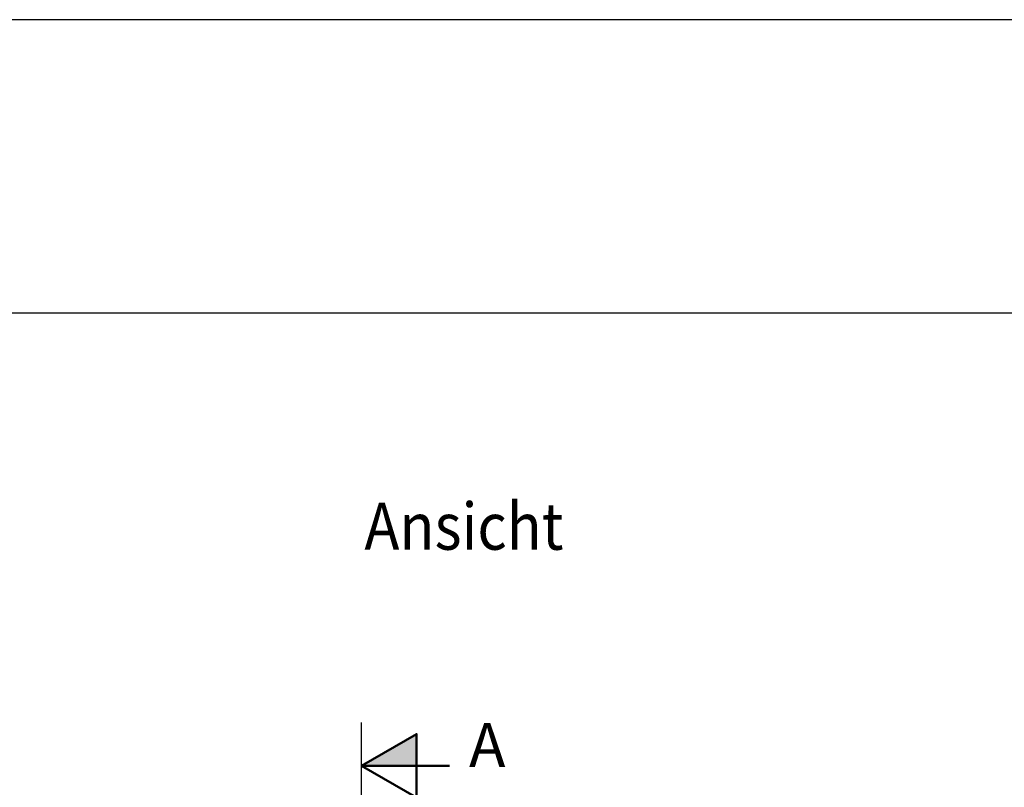
# Model space of a CAD drawing. Units: millimetres. Extents: x 310097 to 318497, y 46453 to 52393.
# Drawn here: x 315811 to 317154, y 51346 to 52393 of the extents above; entities that cross this region are included whole.
import ezdxf
from ezdxf.enums import TextEntityAlignment as Align

# ---------------------------------------------------------------- set-up
doc = ezdxf.new("R2010")
doc.units = ezdxf.units.MM
doc.linetypes.add('MITTE', pattern=[50.8, 31.75, -6.35, 6.35, -6.35])
doc.layers.add('Alu', color=50, linetype='Continuous', lineweight=50)
doc.layers.add('Schnittsymbole', color=10, linetype='Continuous', lineweight=50)
doc.layers.add('Schnittslinie', color=1, linetype='MITTE')
doc.layers.add('Viewport', color=252, linetype='Continuous', plot=False)
doc.layers.add('ViewportModel', color=1, linetype='Continuous', plot=False)
doc.styles.add('Arial', font='arial.ttf', dxfattribs={"width": 0.9})
doc.styles.add('NORM', font='simplex.shx')

# ---------------------------------------------------------------- blocks, each defined once
blk = doc.blocks.new('Borders Krapf A3')
blk.add_line((10, 277), (410, 277))
at = {"layer": 'Viewport'}
blk.add_line((15, 277), (410, 277), dxfattribs=at)
blk = doc.blocks.new('Blatt A3 quer air-lux neutral')
at = {"layer": 'Viewport'}
blk.add_line((420, 0), (0, 0), dxfattribs=at)
blk.add_blockref('Borders Krapf A3', (0, -297))
blk = doc.blocks.new('*U7')
at = {"layer": 'Schnittsymbole'}
blk.add_hatch(color=256, dxfattribs=at).paths.add_polyline_path([(7.5, 15.88), (0, 11.55), (7.5, 11.55)])
at = {"layer": 'Schnittslinie'}
blk.add_lwpolyline([(0, -108.94), (0, 17.45)], dxfattribs=at)
at = {"layer": 'Schnittsymbole'}
for points in [[(7.5, 11.55), (7.5, 15.88), (0, 11.55), (7.5, 11.55)], [(0, 11.55), (12, 11.55)]]:
    blk.add_lwpolyline(points, dxfattribs=at)
blk.add_lwpolyline([(7.5, 7.22), (0, 11.55), (7.5, 15.88)], close=True, dxfattribs=at)
at = {"layer": 'Schnittsymbole', "style": 'NORM'}
blk.add_attdef('SCHNITT1', (14.65, 11.38), '', height=6, dxfattribs=at)
blk.add_attdef('SCHNITT2', text='', height=6, dxfattribs=at).set_placement((14.65, -103), align=Align.TOP_LEFT)

msp = doc.modelspace()

# ---------------------------------------------------------------- linework, layer by layer
at = {"layer": 'ViewportModel'}
msp.add_lwpolyline([(310097.31, 46453.24), (318497.31, 46453.24), (318497.31, 52393.24), (310097.31, 52393.24)], close=True, dxfattribs=at)

# ---------------------------------------------------------------- block references
at = {"xscale": 20, "yscale": 20, "zscale": 4}
msp.add_blockref('Blatt A3 quer air-lux neutral', (310097.31, 52393.24), dxfattribs=at)
at = {"layer": 'Alu'}
ref = msp.add_blockref('*U7', (316277.66, 51259.81), dxfattribs=dict(at, xscale=10, yscale=10, zscale=10))
ref.add_attrib('SCHNITT1', 'A', (316424.21, 51373.61), dxfattribs={"layer": 'Schnittsymbole', "height": 60, "style": 'NORM'})

# ---------------------------------------------------------------- texts
at = {"style": 'Arial', "width": 0.9}
msp.add_text('%%UAnsicht', height=64, dxfattribs=at).set_placement((316417.31, 51693.81), align=Align.MIDDLE)

doc.saveas('drawing.dxf')
